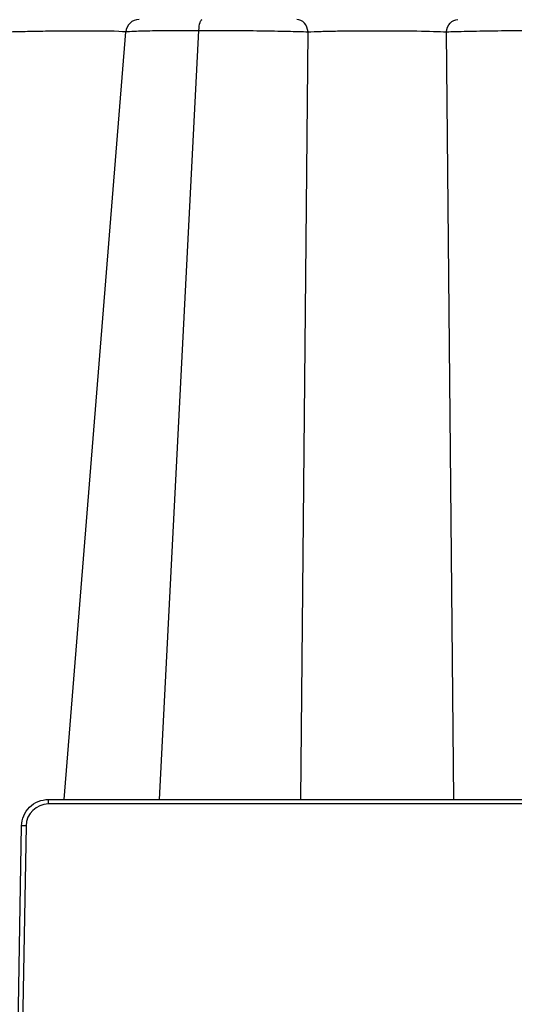
# Model space of a CAD drawing. Units: inches. Extents: x 7170 to 57908, y -7170 to 43748.
# Drawn here: x 33507 to 33616, y 967 to 1184 of the extents above; entities that cross this region are included whole.
import ezdxf

# ---------------------------------------------------------------- set-up
doc = ezdxf.new("R2010")
doc.units = ezdxf.units.IN
doc.header["$LTSCALE"] = 0.25
doc.header["$MEASUREMENT"] = 0
doc.layers.add('300', color=7, linetype='Continuous')
doc.layers.add('Dims', color=7, linetype='Continuous', lineweight=30)
doc.styles.add('Annotative', font='arial.ttf', dxfattribs={"height": 0.09375})
doc.dimstyles.new('FABS Annotative', dxfattribs={"dimscale": 128, "dimtxt": 0.09375, "dimasz": 0.09375, "dimexe": 0.09375, "dimexo": 0.09375, "dimgap": 0.09375, "dimtad": 0, "dimdec": 3, "dimzin": 3, "dimdsep": 46, "dimlunit": 5, "dimtxsty": 'Annotative', "dimcen": 0, "dimdle": 0.125, "dimclrd": 256, "dimclre": 256, "dimclrt": 256, "dimazin": 2, "dimtfac": 1, "dimtdec": 3, "dimtofl": 0, "dimtmove": 0, "dimatfit": 3, "dimfxl": 1, "dimfrac": 2, "dimtolj": 1, "dimtzin": 0, "dimlwd": -1, "dimlwe": -1, "dimarcsym": 2})

# ---------------------------------------------------------------- blocks, each defined once
blk = doc.blocks.new('*D197')
at = {"layer": 'Defpoints', "color": 0, "transparency": 16777216}
for p in [(7765.03, 6667.32), (56379.77, 6667.32), (56360.72, -7170.21)]:
    blk.add_point(p, dxfattribs=at)
at = {"layer": 'Dims', "transparency": 16777216}
for p, q in [((7766.53, 6667.32), (56381.27, 6667.32)), ((56379.77, 6665.82), (56379.77, -245.07)), ((56379.77, -7168.71), (56379.77, -257.81)), ((56362.22, -7170.21), (56381.27, -7170.21))]:
    blk.add_line(p, q, dxfattribs=at)
for points in [[(56379.52, 6665.82), (56380.02, 6665.82), (56379.77, 6667.32)], [(56379.52, -7168.71), (56380.02, -7168.71), (56379.77, -7170.21)]]:
    blk.add_solid(points, dxfattribs=at)
at = {"layer": 'Dims', "transparency": 16777216, "insert": (56379.77, -251.44), "char_height": 1.5, "attachment_point": 5, "rotation": 90, "style": 'Annotative'}
blk.add_mtext('\\A1;13837 1/2"', dxfattribs=at)

msp = doc.modelspace()

# ---------------------------------------------------------------- linework, layer by layer
at = {"layer": '300'}
for p, q in [((33537.5001, 1012.2295), (33546.2186, 1181.94)), ((33516.467, 1012.2295), (33530.083, 1181.6173)), ((33568.7015, 1012.2295), (33570.3013, 1181.6173)), ((33602.4601, 1012.2295), (33600.8603, 1181.6173)), ((33513.0165, 1011.2493), (33513.0165, 1012.2295)), ((33513.0165, 1012.2295), (33658.145, 1012.2295)), ((33658.145, 1011.2493), (33513.0165, 1011.2493)), ((33505.8708, 935.4049), (33507.1105, 1006.4257)), ((33508.0948, 1006.4128), (33506.8552, 935.392))]:
    msp.add_line(p, q, dxfattribs=at)
for centre, radius, start, end in [((33513.0165, 1006.3269), 4.9225, 90, 179), ((33506.8642, 950.0123), 56.4139, 88.750065, 89.749892)]:
    msp.add_arc(centre, radius, start, end, dxfattribs=at)
for points, knots in [([(33533.0239, 1184.3185), (33532.2933, 1184.3185), (33531.5629, 1184.0363), (33530.4943, 1183.0442), (33530.1454, 1182.3457), (33530.083, 1181.6173)], [0, 0, 0, 0, 0.5, 0.5, 1, 1, 1, 1]), ([(33546.2186, 1181.94), (33546.2527, 1182.6038), (33546.3488, 1183.2163), (33546.6182, 1184.0781), (33546.7933, 1184.3185), (33546.9684, 1184.3185)], [0, 0, 0, 0, 0.5, 0.5, 1, 1, 1, 1]), ([(33570.3013, 1181.6173), (33570.2483, 1182.3457), (33569.9522, 1183.0442), (33569.0449, 1184.0363), (33568.425, 1184.3185), (33567.8047, 1184.3185)], [0, 0, 0, 0, 0.5, 0.5, 1, 1, 1, 1]), ([(33600.8603, 1181.6173), (33600.9132, 1182.3457), (33601.2094, 1183.0442), (33602.1166, 1184.0363), (33602.7366, 1184.3185), (33603.3569, 1184.3185)], [0, 0, 0, 0, 0.5, 0.5, 1, 1, 1, 1]), ([(33503.6182, 1181.6173), (33504.9595, 1181.6561), (33506.3922, 1181.6916), (33509.3496, 1181.7539), (33510.8748, 1181.7806), (33513.9196, 1181.824), (33515.439, 1181.8406), (33518.3754, 1181.8627), (33519.7923, 1181.8684), (33522.4312, 1181.8684), (33523.652, 1181.8628), (33525.8181, 1181.8405), (33526.7654, 1181.8239), (33529.1079, 1181.759), (33529.9856, 1181.6949), (33530.083, 1181.6173)], [0, 0, 0, 0, 0.125, 0.125, 0.25, 0.25, 0.375, 0.375, 0.5, 0.5, 0.625, 0.625, 0.75, 0.75, 1, 1, 1, 1]), ([(33530.083, 1181.6173), (33530.1661, 1181.6647), (33530.6236, 1181.7094), (33532.2321, 1181.789), (33533.3872, 1181.8239), (33536.2689, 1181.8809), (33537.9985, 1181.9029), (33541.8611, 1181.9324), (33543.9916, 1181.94), (33546.2186, 1181.94)], [0, 0, 0, 0, 0.25, 0.25, 0.5, 0.5, 0.75, 0.75, 1, 1, 1, 1]), ([(33546.2186, 1181.94), (33548.4456, 1181.94), (33550.7677, 1181.9325), (33555.3734, 1181.9029), (33557.6562, 1181.8809), (33561.9548, 1181.8239), (33563.9715, 1181.789), (33567.5298, 1181.7094), (33569.0741, 1181.6647), (33570.3013, 1181.6173)], [0, 0, 0, 0, 0.25, 0.25, 0.5, 0.5, 0.75, 0.75, 1, 1, 1, 1]), ([(33570.3013, 1181.6173), (33571.1038, 1181.6561), (33572.0704, 1181.6916), (33574.2706, 1181.7539), (33575.5052, 1181.7806), (33578.1634, 1181.824), (33579.5876, 1181.8406), (33582.5349, 1181.8627), (33584.058, 1181.8684), (33587.1046, 1181.8684), (33588.6271, 1181.8628), (33591.5733, 1181.8405), (33592.9977, 1181.8239), (33596.9869, 1181.759), (33599.2552, 1181.6949), (33600.8603, 1181.6173)], [0, 0, 0, 0, 0.125, 0.125, 0.25, 0.25, 0.375, 0.375, 0.5, 0.5, 0.625, 0.625, 0.75, 0.75, 1, 1, 1, 1]), ([(33600.8603, 1181.6173), (33602.0875, 1181.6647), (33603.6319, 1181.7094), (33607.1904, 1181.789), (33609.2071, 1181.8239), (33613.5057, 1181.8809), (33615.7887, 1181.9029), (33620.394, 1181.9324), (33622.7159, 1181.94), (33624.9429, 1181.94)], [0, 0, 0, 0, 0.25, 0.25, 0.5, 0.5, 0.75, 0.75, 1, 1, 1, 1]), ([(33507.1105, 1006.4257), (33507.1238, 1007.1902), (33507.2875, 1007.9518), (33507.8911, 1009.3568), (33508.3309, 1009.9998), (33509.4217, 1011.0716), (33510.0722, 1011.5002), (33511.4876, 1012.0792), (33512.2519, 1012.2295), (33513.0165, 1012.2295)], [0, 0, 0, 0, 0.25, 0.25, 0.5, 0.5, 0.75, 0.75, 1, 1, 1, 1])]:
    msp.add_open_spline(points, degree=3, knots=knots, dxfattribs=at)

# ---------------------------------------------------------------- dimensions: what is measured, and where the dimension line sits
at = {"layer": 'Dims'}
dim = msp.add_linear_dim(base=(56379.7686788258, 6667.3235812878), p1=(56360.7153253097, -7170.2129154399), p2=(7765.0251480094, 6667.3235812878), angle=90, dimstyle='FABS Annotative', override={"dimpost": '"'}, dxfattribs=at)
dim.commit()
dim.dimension.update_dxf_attribs({"geometry": '*D197', "text_midpoint": (56379.7686788258, -251.444667076)})

doc.saveas('drawing.dxf')
